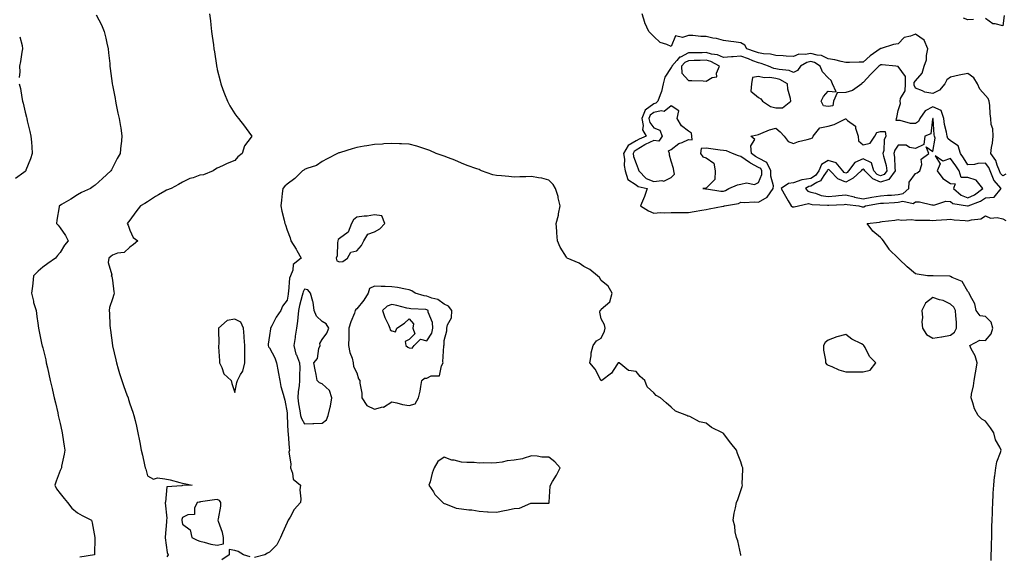
# Model space of a CAD drawing. Units: inches. Extents: x 884003 to 886643, y 7258298 to 7260938.
# Drawn here: x 885685 to 886249, y 7259662 to 7259969 of the extents above; entities that cross this region are included whole.
import ezdxf

# ---------------------------------------------------------------- set-up
doc = ezdxf.new("R2010")
doc.units = ezdxf.units.IN
doc.header["$MEASUREMENT"] = 0
doc.layers.add('Contour_88407258', color=7, linetype='Continuous', true_color=0xfcf595)

msp = doc.modelspace()

# ---------------------------------------------------------------- linework, layer by layer
at = {"layer": 'Contour_88407258'}
for points in [[(885728.63, 7259971.33, 3320), (885731.82, 7259965.69, 3320), (885733.34, 7259961.92, 3320), (885734.2, 7259958.07, 3320), (885734.84, 7259955.12, 3320), (885735.55, 7259951.92, 3320), (885735.76, 7259949.63, 3320), (885736.45, 7259943.52, 3320), (885736.59, 7259941.92, 3320), (885736.74, 7259940.61, 3320), (885737.89, 7259932.08, 3320), (885737.91, 7259931.92, 3320), (885737.93, 7259931.8, 3320), (885738.05, 7259931.09, 3320), (885739.49, 7259923.36, 3320), (885739.77, 7259921.92, 3320), (885740.21, 7259919.75, 3320), (885741.18, 7259915.05, 3320), (885741.83, 7259911.92, 3320), (885742.59, 7259907.38, 3320), (885742.73, 7259906.61, 3320), (885743.46, 7259901.92, 3320), (885742.91, 7259897.07, 3320), (885742.89, 7259896.75, 3320), (885742.39, 7259891.92, 3320), (885740.8, 7259889.17, 3320), (885738.05, 7259883.7, 3320), (885737.43, 7259882.54, 3320), (885737.15, 7259881.92, 3320), (885732.26, 7259877.71, 3320), (885728.05, 7259873.86, 3320), (885726.96, 7259873, 3320), (885725.42, 7259871.92, 3320), (885720.37, 7259869.61, 3320), (885718.05, 7259868.21, 3320), (885714.17, 7259865.8, 3320), (885708.84, 7259862.71, 3320), (885708.05, 7259862.24, 3320), (885707.84, 7259862.13, 3320), (885707.56, 7259861.92, 3320), (885707.45, 7259861.31, 3320), (885706.24, 7259853.73, 3320), (885705.87, 7259851.92, 3320), (885706.91, 7259850.79, 3320), (885708.05, 7259849.43, 3320), (885711.03, 7259844.9, 3320), (885712.72, 7259841.92, 3320), (885710.62, 7259839.34, 3320), (885708.05, 7259835.27, 3320), (885706.52, 7259833.44, 3320), (885705.45, 7259831.92, 3320), (885701.03, 7259828.94, 3320), (885698.05, 7259826.85, 3320), (885695.45, 7259824.52, 3320), (885692.85, 7259821.92, 3320), (885692.32, 7259817.64, 3320), (885692.14, 7259816.01, 3320), (885691.64, 7259811.92, 3320), (885692.72, 7259807.25, 3320), (885692.8, 7259806.67, 3320), (885694.22, 7259801.92, 3320), (885694.68, 7259798.54, 3320), (885695.25, 7259794.72, 3320), (885695.64, 7259791.92, 3320), (885696.04, 7259789.91, 3320), (885697.63, 7259782.33, 3320), (885697.72, 7259781.92, 3320), (885697.78, 7259781.66, 3320), (885698.05, 7259780.55, 3320), (885699.77, 7259773.64, 3320), (885700.13, 7259771.92, 3320), (885700.73, 7259769.24, 3320), (885701.62, 7259765.49, 3320), (885702.4, 7259761.92, 3320), (885703.46, 7259757.33, 3320), (885703.69, 7259756.28, 3320), (885704.68, 7259751.92, 3320), (885705.3, 7259749.18, 3320), (885706.63, 7259743.34, 3320), (885706.96, 7259741.92, 3320), (885707.17, 7259741.04, 3320), (885708.05, 7259737.17, 3320), (885709.03, 7259732.91, 3320), (885709.26, 7259731.92, 3320), (885709.46, 7259730.51, 3320), (885710.39, 7259724.26, 3320), (885710.72, 7259721.92, 3320), (885710.32, 7259719.65, 3320), (885708.9, 7259712.78, 3320), (885708.75, 7259711.92, 3320), (885708.55, 7259711.42, 3320), (885708.05, 7259710.25, 3320), (885705.69, 7259704.28, 3320), (885704.92, 7259701.92, 3320), (885705.94, 7259699.81, 3320), (885708.05, 7259697.21, 3320), (885710.37, 7259694.24, 3320), (885712.22, 7259691.92, 3320), (885714.78, 7259688.66, 3320), (885718.05, 7259686.07, 3320), (885720.74, 7259684.61, 3320), (885726.02, 7259681.92, 3320), (885726.45, 7259680.32, 3320), (885727.95, 7259672.02, 3320), (885727.98, 7259671.92, 3320), (885727.97, 7259671.83, 3320), (885727.76, 7259662.2, 3320), (885727.71, 7259661.92, 3320), (885719.25, 7259660.72, 3320)], [(885793.62, 7259971.92, 3321), (885794.11, 7259967.98, 3321), (885794.39, 7259965.57, 3321), (885794.84, 7259961.92, 3321), (885795.22, 7259959.09, 3321), (885795.82, 7259954.15, 3321), (885796.12, 7259951.92, 3321), (885796.38, 7259950.25, 3321), (885797.61, 7259942.36, 3321), (885797.68, 7259941.92, 3321), (885797.74, 7259941.62, 3321), (885798.05, 7259940.14, 3321), (885799.63, 7259933.5, 3321), (885800.06, 7259931.92, 3321), (885801.28, 7259928.69, 3321), (885802.18, 7259926.04, 3321), (885803.94, 7259921.92, 3321), (885805.32, 7259919.19, 3321), (885808.05, 7259914.64, 3321), (885809.24, 7259913.1, 3321), (885810.3, 7259911.92, 3321), (885813.69, 7259907.56, 3321), (885817.12, 7259902.85, 3321), (885817.8, 7259901.92, 3321), (885817.41, 7259901.28, 3321), (885813.66, 7259896.31, 3321), (885812.39, 7259891.92, 3321), (885809.89, 7259890.08, 3321), (885808.05, 7259888.02, 3321), (885803.73, 7259886.25, 3321), (885801.01, 7259884.88, 3321), (885798.05, 7259883.48, 3321), (885797.04, 7259882.93, 3321), (885795.77, 7259881.92, 3321), (885790.17, 7259879.8, 3321), (885788.05, 7259879.44, 3321), (885784.2, 7259878.07, 3321), (885782.38, 7259877.59, 3321), (885778.05, 7259875.52, 3321), (885775.82, 7259874.16, 3321), (885771.69, 7259871.92, 3321), (885769.05, 7259870.91, 3321), (885768.05, 7259870.42, 3321), (885764.33, 7259868.2, 3321), (885762.72, 7259867.25, 3321), (885758.05, 7259864.33, 3321), (885756.59, 7259863.38, 3321), (885754.09, 7259861.92, 3321), (885751.36, 7259858.61, 3321), (885748.05, 7259853.84, 3321), (885747.21, 7259852.76, 3321), (885746.38, 7259851.92, 3321), (885746.93, 7259850.8, 3321), (885748.05, 7259847.96, 3321), (885749.91, 7259843.78, 3321), (885752.58, 7259841.92, 3321), (885750.08, 7259839.9, 3321), (885748.05, 7259838.24, 3321), (885744.75, 7259835.22, 3321), (885740.94, 7259834.8, 3321), (885738.05, 7259833.74, 3321), (885737.03, 7259832.95, 3321), (885735.97, 7259831.92, 3321), (885735.54, 7259829.41, 3321), (885737.61, 7259822.36, 3321), (885737.35, 7259821.92, 3321), (885737.58, 7259821.45, 3321), (885738.05, 7259819.42, 3321), (885738.87, 7259812.74, 3321), (885738.95, 7259811.92, 3321), (885738.76, 7259811.22, 3321), (885738.05, 7259808.69, 3321), (885736.31, 7259803.66, 3321), (885736.12, 7259801.92, 3321), (885736.33, 7259800.2, 3321), (885736.46, 7259793.51, 3321), (885736.62, 7259791.92, 3321), (885736.85, 7259790.72, 3321), (885738.02, 7259781.95, 3321), (885738.03, 7259781.9, 3321), (885738.05, 7259781.8, 3321), (885739.86, 7259773.74, 3321), (885740.38, 7259771.92, 3321), (885741.37, 7259768.6, 3321), (885742.03, 7259765.9, 3321), (885743.39, 7259761.92, 3321), (885744.54, 7259758.4, 3321), (885746.33, 7259753.64, 3321), (885746.94, 7259751.92, 3321), (885747.21, 7259751.08, 3321), (885748.05, 7259748.44, 3321), (885749.77, 7259743.65, 3321), (885750.29, 7259741.92, 3321), (885750.94, 7259739.04, 3321), (885751.81, 7259735.68, 3321), (885752.61, 7259731.92, 3321), (885753.46, 7259727.32, 3321), (885753.64, 7259726.33, 3321), (885754.45, 7259721.92, 3321), (885755.15, 7259719.02, 3321), (885756.44, 7259713.53, 3321), (885756.83, 7259711.92, 3321), (885757.2, 7259711.07, 3321), (885758.05, 7259707.33, 3321), (885761.56, 7259705.44, 3321), (885763.83, 7259706.14, 3321), (885768.05, 7259705.48, 3321), (885771.04, 7259704.92, 3321), (885776.51, 7259703.46, 3321), (885778.05, 7259703.12, 3321), (885779.06, 7259702.93, 3321), (885783.63, 7259701.92, 3321), (885778.2, 7259701.77, 3321), (885778.05, 7259701.74, 3321), (885777.69, 7259701.56, 3321), (885769.08, 7259700.89, 3321), (885768.38, 7259692.25, 3321), (885768.21, 7259691.92, 3321), (885768.2, 7259691.77, 3321), (885769.08, 7259682.95, 3321), (885769.02, 7259681.92, 3321), (885769.04, 7259680.92, 3321), (885768.19, 7259672.06, 3321), (885768.19, 7259671.92, 3321), (885768.25, 7259671.72, 3321), (885769.42, 7259663.3, 3321), (885769.98, 7259661.92, 3321), (885769.19, 7259660.79, 3321)], [(886249.87, 7259880.09, 3321), (886248.05, 7259879.08, 3321), (886246.69, 7259880.56, 3321), (886246.14, 7259881.92, 3321), (886244.73, 7259885.24, 3321), (886244, 7259887.87, 3321), (886241.1, 7259891.92, 3321), (886241.51, 7259895.38, 3321), (886242.13, 7259897.84, 3321), (886242.49, 7259901.92, 3321), (886242.26, 7259906.14, 3321), (886241.46, 7259908.51, 3321), (886241.14, 7259911.92, 3321), (886240.74, 7259914.61, 3321), (886240.55, 7259919.42, 3321), (886240.24, 7259921.92, 3321), (886239.61, 7259923.48, 3321), (886238.05, 7259925.08, 3321), (886234.87, 7259928.75, 3321), (886233.54, 7259931.92, 3321), (886231.42, 7259935.29, 3321), (886228.05, 7259937.76, 3321), (886223.1, 7259936.87, 3321), (886222.95, 7259936.82, 3321), (886218.05, 7259935.65, 3321), (886215.91, 7259934.06, 3321), (886214.92, 7259931.92, 3321), (886211.73, 7259928.24, 3321), (886208.05, 7259926.33, 3321), (886203.3, 7259927.17, 3321), (886202.09, 7259927.88, 3321), (886198.05, 7259929.35, 3321), (886197.29, 7259931.17, 3321), (886197.33, 7259931.92, 3321), (886197.33, 7259932.64, 3321), (886198.05, 7259933.62, 3321), (886201.92, 7259938.05, 3321), (886202.96, 7259941.92, 3321), (886204.35, 7259945.62, 3321), (886204.27, 7259948.14, 3321), (886205.04, 7259951.92, 3321), (886202.93, 7259956.79, 3321), (886198.05, 7259960.3, 3321), (886195.23, 7259959.11, 3321), (886191.57, 7259958.4, 3321), (886188.05, 7259954.85, 3321), (886185.52, 7259954.46, 3321), (886178.29, 7259952.16, 3321), (886178.05, 7259952.12, 3321), (886177.93, 7259952.05, 3321), (886177.86, 7259951.92, 3321), (886172.14, 7259947.84, 3321), (886168.05, 7259944.22, 3321), (886165.78, 7259944.19, 3321), (886160.24, 7259944.11, 3321), (886158.05, 7259944.08, 3321), (886155.42, 7259944.56, 3321), (886151.79, 7259945.66, 3321), (886148.05, 7259946.16, 3321), (886144.19, 7259948.06, 3321), (886141.69, 7259948.29, 3321), (886138.05, 7259949.31, 3321), (886134.74, 7259948.61, 3321), (886131.21, 7259948.76, 3321), (886128.05, 7259947.46, 3321), (886123.91, 7259947.78, 3321), (886122.15, 7259947.83, 3321), (886118.05, 7259948.12, 3321), (886115.04, 7259948.91, 3321), (886110.92, 7259949.05, 3321), (886108.05, 7259949.58, 3321), (886106.37, 7259950.24, 3321), (886101.4, 7259951.92, 3321), (886100.23, 7259954.1, 3321), (886098.05, 7259955.38, 3321), (886094.05, 7259955.92, 3321), (886092.18, 7259956.05, 3321), (886088.05, 7259956.71, 3321), (886084.03, 7259957.91, 3321), (886081.9, 7259958.07, 3321), (886078.05, 7259958.88, 3321), (886075.12, 7259958.99, 3321), (886070.52, 7259959.46, 3321), (886068.05, 7259959.56, 3321), (886064.62, 7259958.49, 3321), (886060.56, 7259959.41, 3321), (886058.05, 7259953.16, 3321), (886055.67, 7259954.3, 3321), (886051.68, 7259955.55, 3321), (886048.05, 7259958.92, 3321), (886046.66, 7259960.53, 3321), (886045.24, 7259961.92, 3321), (886042.97, 7259966.84, 3321), (886042.95, 7259967.03, 3321), (886041.53, 7259971.92, 3321)], [(886231.26, 7259968.72, 3320), (886228.05, 7259968.43, 3320), (886225.53, 7259969.4, 3320)], [(886248.9, 7259971.07, 3320), (886248.05, 7259965.04, 3320), (886243.75, 7259966.23, 3320), (886242.29, 7259966.16, 3320), (886238.05, 7259969.2, 3320)], [(885684.86, 7259958.73, 3319), (885686.21, 7259953.77, 3319), (885686.49, 7259951.92, 3319), (885686.15, 7259950.02, 3319), (885685.39, 7259944.59, 3319), (885684.85, 7259941.92, 3319), (885684.93, 7259938.8, 3319), (885684.54, 7259935.43, 3319)], [(885684.61, 7259931.92, 3319), (885685.36, 7259929.23, 3319), (885686.03, 7259923.94, 3319), (885686.48, 7259921.92, 3319), (885686.9, 7259920.77, 3319), (885688.05, 7259915.57, 3319), (885688.85, 7259912.72, 3319), (885688.97, 7259911.92, 3319), (885689.24, 7259910.73, 3319), (885690.74, 7259904.61, 3319), (885691.31, 7259901.92, 3319), (885691.56, 7259898.4, 3319), (885691.87, 7259895.74, 3319), (885692.11, 7259891.92, 3319), (885691.07, 7259888.9, 3319), (885688.47, 7259882.35, 3319), (885688.32, 7259881.92, 3319), (885688.17, 7259881.8, 3319), (885688.05, 7259881.71, 3319), (885687.19, 7259881.06, 3319), (885682.45, 7259877.53, 3319)], [(886098.05, 7259661.72, 3322), (886098, 7259661.87, 3322), (886097.98, 7259661.92, 3322), (886097.95, 7259662.02, 3322), (886096.19, 7259670.06, 3322), (886095.43, 7259671.92, 3322), (886094.77, 7259675.2, 3322), (886094.58, 7259678.44, 3322), (886093.6, 7259681.92, 3322), (886094.13, 7259685.84, 3322), (886094.98, 7259688.85, 3322), (886095.49, 7259691.92, 3322), (886096.2, 7259693.77, 3322), (886098.05, 7259698.8, 3322), (886098.76, 7259701.21, 3322), (886098.85, 7259701.92, 3322), (886098.78, 7259702.65, 3322), (886099.11, 7259710.87, 3322), (886099.03, 7259711.92, 3322), (886098.79, 7259712.66, 3322), (886098.05, 7259715.33, 3322), (886096.13, 7259720, 3322), (886095.5, 7259721.92, 3322), (886092.2, 7259726.07, 3322), (886088.05, 7259731.57, 3322), (886087.81, 7259731.69, 3322), (886087.48, 7259731.92, 3322), (886081.14, 7259735.02, 3322), (886078.05, 7259737.44, 3322), (886074.29, 7259738.16, 3322), (886068.79, 7259741.18, 3322), (886068.05, 7259741.44, 3322), (886067.66, 7259741.54, 3322), (886066.97, 7259741.92, 3322), (886060.51, 7259744.38, 3322), (886058.05, 7259746.6, 3322), (886055.25, 7259749.13, 3322), (886052.05, 7259751.92, 3322), (886049.48, 7259753.35, 3322), (886048.05, 7259754.89, 3322), (886044.36, 7259758.23, 3322), (886043, 7259761.92, 3322), (886040.31, 7259764.18, 3322), (886038.05, 7259767, 3322), (886033.67, 7259767.54, 3322), (886028.34, 7259771.92, 3322), (886028.13, 7259772, 3322), (886028.05, 7259772.06, 3322), (886027.89, 7259772.09, 3322), (886027.76, 7259771.92, 3322), (886026.98, 7259770.85, 3322), (886023.94, 7259766.03, 3322), (886018.43, 7259761.92, 3322), (886018.17, 7259761.8, 3322), (886018.05, 7259761.74, 3322), (886018, 7259761.87, 3322), (886017.96, 7259761.92, 3322), (886017.81, 7259762.15, 3322), (886014.49, 7259768.36, 3322), (886011.45, 7259771.92, 3322), (886012.16, 7259776.03, 3322), (886012.16, 7259777.81, 3322), (886013.36, 7259781.92, 3322), (886015.31, 7259784.66, 3322), (886018.05, 7259786.17, 3322), (886019.87, 7259790.1, 3322), (886020.19, 7259791.92, 3322), (886019.91, 7259793.78, 3322), (886018.05, 7259797.27, 3322), (886017.13, 7259800.99, 3322), (886017.46, 7259801.92, 3322), (886017.75, 7259802.21, 3322), (886018.05, 7259802.78, 3322), (886023, 7259806.97, 3322), (886024.26, 7259811.92, 3322), (886022.05, 7259815.91, 3322), (886018.05, 7259819.25, 3322), (886017, 7259820.88, 3322), (886015.87, 7259821.92, 3322), (886011.54, 7259825.42, 3322), (886008.05, 7259827.17, 3322), (886005.27, 7259829.14, 3322), (885998.58, 7259831.92, 3322), (885998.3, 7259832.17, 3322), (885998.05, 7259832.48, 3322), (885994.42, 7259838.29, 3322), (885993.03, 7259841.92, 3322), (885992.66, 7259846.53, 3322), (885992.62, 7259847.35, 3322), (885992.26, 7259851.92, 3322), (885993.43, 7259856.55, 3322), (885993.52, 7259857.39, 3322), (885994.43, 7259861.92, 3322), (885993.41, 7259866.57, 3322), (885993.35, 7259867.21, 3322), (885991.88, 7259871.92, 3322), (885990.39, 7259874.25, 3322), (885988.05, 7259876.62, 3322), (885983.98, 7259877.85, 3322), (885982.04, 7259877.93, 3322), (885978.05, 7259878.75, 3322), (885974.77, 7259878.64, 3322), (885971.39, 7259878.58, 3322), (885968.05, 7259878.47, 3322), (885964.99, 7259878.85, 3322), (885960.86, 7259879.11, 3322), (885958.05, 7259879.42, 3322), (885955.9, 7259879.77, 3322), (885949.41, 7259881.92, 3322), (885948.58, 7259882.46, 3322), (885948.05, 7259882.71, 3322), (885946.8, 7259883.16, 3322), (885941.18, 7259885.05, 3322), (885938.05, 7259886.34, 3322), (885934.22, 7259888.09, 3322), (885930.56, 7259889.41, 3322), (885928.05, 7259890.42, 3322), (885926.95, 7259890.82, 3322), (885923.42, 7259891.92, 3322), (885919.82, 7259893.7, 3322), (885918.05, 7259894.23, 3322), (885914.64, 7259895.33, 3322), (885912.33, 7259896.2, 3322), (885908.05, 7259897.34, 3322), (885903.62, 7259897.5, 3322), (885902.44, 7259897.53, 3322), (885898.05, 7259897.68, 3322), (885893.54, 7259897.41, 3322), (885892.67, 7259897.3, 3322), (885888.05, 7259897.08, 3322), (885883.71, 7259896.27, 3322), (885882.26, 7259896.14, 3322), (885878.05, 7259895.46, 3322), (885875.33, 7259894.63, 3322), (885868.72, 7259892.58, 3322), (885868.05, 7259892.38, 3322), (885867.73, 7259892.24, 3322), (885866.85, 7259891.92, 3322), (885861.03, 7259888.94, 3322), (885858.05, 7259887.36, 3322), (885854.92, 7259885.05, 3322), (885849.43, 7259883.3, 3322), (885848.05, 7259882.68, 3322), (885847.58, 7259882.39, 3322), (885846.81, 7259881.92, 3322), (885842.43, 7259877.55, 3322), (885838.05, 7259874.44, 3322), (885836.78, 7259873.19, 3322), (885835.55, 7259871.92, 3322), (885835.23, 7259869.1, 3322), (885834.85, 7259865.11, 3322), (885834.47, 7259861.92, 3322), (885835.12, 7259858.99, 3322), (885836.28, 7259853.69, 3322), (885836.66, 7259851.92, 3322), (885837.11, 7259850.98, 3322), (885838.05, 7259847.96, 3322), (885839.74, 7259843.61, 3322), (885840.18, 7259841.92, 3322), (885843.21, 7259837.08, 3322), (885843.63, 7259836.34, 3322), (885846.19, 7259831.92, 3322), (885841.58, 7259828.39, 3322), (885841.3, 7259825.17, 3322), (885840, 7259821.92, 3322), (885839.39, 7259820.58, 3322), (885838.92, 7259812.79, 3322), (885838.69, 7259811.92, 3322), (885838.57, 7259811.39, 3322), (885838.05, 7259807.84, 3322), (885835.49, 7259804.48, 3322), (885834.43, 7259801.92, 3322), (885831.77, 7259798.2, 3322), (885829.28, 7259793.15, 3322), (885828.6, 7259791.92, 3322), (885828.57, 7259791.4, 3322), (885828.05, 7259787.59, 3322), (885827.23, 7259782.74, 3322), (885827.16, 7259781.92, 3322), (885827.4, 7259781.27, 3322), (885828.05, 7259780.65, 3322), (885831.09, 7259774.96, 3322), (885832.01, 7259771.92, 3322), (885832.86, 7259767.11, 3322), (885832.91, 7259766.78, 3322), (885833.81, 7259761.92, 3322), (885834.5, 7259758.37, 3322), (885835.87, 7259754.1, 3322), (885836.39, 7259751.92, 3322), (885836.74, 7259750.6, 3322), (885838.05, 7259743.4, 3322), (885838.12, 7259742, 3322), (885838.13, 7259741.92, 3322), (885838.16, 7259741.81, 3322), (885838.49, 7259732.36, 3322), (885838.68, 7259731.92, 3322), (885838.73, 7259731.25, 3322), (885839.29, 7259723.16, 3322), (885839.37, 7259721.92, 3322), (885839.11, 7259720.87, 3322), (885840.19, 7259714.06, 3322), (885839.93, 7259711.92, 3322), (885841.19, 7259708.79, 3322), (885841.56, 7259705.44, 3322), (885845.64, 7259701.92, 3322), (885845.4, 7259699.27, 3322), (885845.95, 7259694.02, 3322), (885845.67, 7259691.92, 3322), (885842.09, 7259687.89, 3322), (885839.8, 7259683.67, 3322), (885838.73, 7259681.92, 3322), (885838.5, 7259681.47, 3322), (885838.05, 7259680.58, 3322), (885835.33, 7259674.63, 3322), (885834.27, 7259671.92, 3322), (885832.21, 7259667.75, 3322), (885828.05, 7259663.62, 3322), (885826.92, 7259663.05, 3322), (885825.31, 7259661.92, 3322), (885819.43, 7259660.54, 3322)], [(886241.29, 7259658.68, 3321), (886241.35, 7259661.92, 3321), (886241.48, 7259665.35, 3321), (886241.56, 7259668.41, 3321), (886241.69, 7259671.92, 3321), (886241.8, 7259675.67, 3321), (886241.82, 7259678.15, 3321), (886241.94, 7259681.92, 3321), (886242.13, 7259686, 3321), (886242.14, 7259687.83, 3321), (886242.36, 7259691.92, 3321), (886242.57, 7259696.44, 3321), (886242.56, 7259697.41, 3321), (886242.81, 7259701.92, 3321), (886243.3, 7259706.68, 3321), (886243.46, 7259707.33, 3321), (886244.09, 7259711.92, 3321), (886244.67, 7259715.3, 3321), (886246.69, 7259720.55, 3321), (886247.03, 7259721.92, 3321), (886246.27, 7259723.7, 3321), (886243.95, 7259727.82, 3321), (886242.89, 7259731.92, 3321), (886240.97, 7259734.84, 3321), (886238.05, 7259738.51, 3321), (886235.95, 7259739.82, 3321), (886233.89, 7259741.92, 3321), (886231.78, 7259745.65, 3321), (886230.94, 7259749.03, 3321), (886229.86, 7259751.92, 3321), (886230.18, 7259754.05, 3321), (886231.17, 7259758.8, 3321), (886231.57, 7259761.92, 3321), (886232.32, 7259766.2, 3321), (886232.67, 7259767.3, 3321), (886233.27, 7259771.92, 3321), (886232.23, 7259776.1, 3321), (886229.99, 7259779.99, 3321), (886229.16, 7259781.92, 3321), (886234.96, 7259785.02, 3321), (886238.05, 7259784.75, 3321), (886241.34, 7259788.63, 3321), (886242.26, 7259791.92, 3321), (886241.36, 7259795.23, 3321), (886238.05, 7259798.64, 3321), (886235.03, 7259798.9, 3321), (886232.87, 7259801.92, 3321), (886232.01, 7259805.88, 3321), (886229.31, 7259810.66, 3321), (886228.82, 7259811.92, 3321), (886228.5, 7259812.37, 3321), (886228.05, 7259812.9, 3321), (886224.72, 7259818.59, 3321), (886219, 7259820.96, 3321), (886218.05, 7259821.54, 3321), (886217.76, 7259821.63, 3321), (886208.12, 7259821.85, 3321), (886208.05, 7259821.86, 3321), (886207.97, 7259821.84, 3321), (886204.94, 7259821.92, 3321), (886198.99, 7259822.86, 3321), (886198.05, 7259823, 3321), (886193.2, 7259827.08, 3321), (886188.61, 7259831.36, 3321), (886188.05, 7259831.88, 3321), (886188.01, 7259831.92, 3321), (886183.01, 7259836.88, 3321), (886182.87, 7259837.1, 3321), (886179.61, 7259841.92, 3321), (886178.9, 7259842.77, 3321), (886178.05, 7259843.78, 3321), (886173.54, 7259847.41, 3321), (886170.39, 7259851.92, 3321), (886177.43, 7259852.55, 3321), (886178.05, 7259852.76, 3321), (886179.03, 7259852.9, 3321), (886186.18, 7259853.8, 3321), (886188.05, 7259854.08, 3321), (886189.85, 7259853.73, 3321), (886195.88, 7259854.1, 3321), (886198.05, 7259853.81, 3321), (886199.83, 7259853.71, 3321), (886206.27, 7259853.71, 3321), (886208.05, 7259853.6, 3321), (886209.96, 7259853.82, 3321), (886215.9, 7259854.07, 3321), (886218.05, 7259854.37, 3321), (886220.13, 7259854, 3321), (886226.47, 7259853.5, 3321), (886228.05, 7259853.27, 3321), (886230.08, 7259853.95, 3321), (886235.51, 7259854.47, 3321), (886238.05, 7259856.3, 3321), (886240.95, 7259854.81, 3321), (886244.77, 7259855.2, 3321), (886248.05, 7259854.49, 3321), (886249.77, 7259853.64, 3321)], [(885816.91, 7259660.78, 3322), (885813, 7259661.92, 3322), (885810.11, 7259663.98, 3322), (885808.05, 7259664.47, 3322), (885804.95, 7259665.03, 3322), (885804.85, 7259661.92, 3322), (885800.76, 7259659.21, 3322)]]:
    msp.add_polyline3d(points, dxfattribs=at)
for points in [[(886228.05, 7259861.87, 3322), (886228.09, 7259861.88, 3322), (886228.14, 7259861.92, 3322), (886235.32, 7259864.64, 3322), (886238.05, 7259866.54, 3322), (886243.01, 7259866.96, 3322), (886247.03, 7259871.92, 3322), (886242.88, 7259876.75, 3322), (886242.8, 7259877.17, 3322), (886240.85, 7259881.92, 3322), (886240.02, 7259883.88, 3322), (886238.05, 7259886.38, 3322), (886233.81, 7259886.16, 3322), (886231.8, 7259885.67, 3322), (886228.05, 7259885.39, 3322), (886225.56, 7259889.43, 3322), (886223.79, 7259891.92, 3322), (886222.41, 7259896.29, 3322), (886218.05, 7259899.29, 3322), (886216.62, 7259900.48, 3322), (886216.18, 7259901.92, 3322), (886215.79, 7259904.18, 3322), (886214.71, 7259908.57, 3322), (886214.23, 7259911.92, 3322), (886212.66, 7259916.53, 3322), (886208.05, 7259918.65, 3322), (886203.51, 7259916.46, 3322), (886200.6, 7259911.92, 3322), (886199.77, 7259910.2, 3322), (886198.05, 7259909.06, 3322), (886195.19, 7259909.06, 3322), (886189.17, 7259910.81, 3322), (886188.05, 7259910.81, 3322), (886186.9, 7259910.78, 3322), (886187.14, 7259911.92, 3322), (886187.41, 7259912.56, 3322), (886188.05, 7259916.64, 3322), (886189.38, 7259920.59, 3322), (886189.3, 7259921.92, 3322), (886189.51, 7259923.38, 3322), (886192.07, 7259927.9, 3322), (886192.27, 7259931.92, 3322), (886192.26, 7259936.13, 3322), (886188.05, 7259941.76, 3322), (886187.92, 7259941.78, 3322), (886186.72, 7259941.92, 3322), (886178.91, 7259942.78, 3322), (886178.05, 7259942.72, 3322), (886177.59, 7259942.38, 3322), (886177.08, 7259941.92, 3322), (886172.49, 7259937.48, 3322), (886168.05, 7259932.7, 3322), (886167.53, 7259932.45, 3322), (886167.25, 7259931.92, 3322), (886161.92, 7259928.05, 3322), (886158.05, 7259926.86, 3322), (886153.2, 7259926.77, 3322), (886151.02, 7259921.92, 3322), (886150.66, 7259919.3, 3322), (886148.05, 7259918.82, 3322), (886145.41, 7259919.28, 3322), (886144.08, 7259921.92, 3322), (886145.41, 7259924.56, 3322), (886148.05, 7259927.59, 3322), (886152.62, 7259927.35, 3322), (886150.44, 7259931.92, 3322), (886149.8, 7259933.67, 3322), (886148.05, 7259935.3, 3322), (886144.85, 7259938.72, 3322), (886143.49, 7259941.92, 3322), (886140.15, 7259944.02, 3322), (886138.05, 7259944.62, 3322), (886135.82, 7259944.15, 3322), (886132.13, 7259941.92, 3322), (886130.49, 7259939.48, 3322), (886128.05, 7259938.43, 3322), (886125.58, 7259939.45, 3322), (886119.97, 7259940.01, 3322), (886118.05, 7259940.5, 3322), (886116.81, 7259940.68, 3322), (886113.77, 7259941.92, 3322), (886109.68, 7259943.55, 3322), (886108.05, 7259943.85, 3322), (886104.87, 7259945.09, 3322), (886102.3, 7259946.17, 3322), (886098.05, 7259947.7, 3322), (886093.5, 7259947.37, 3322), (886092.58, 7259947.39, 3322), (886088.05, 7259946.99, 3322), (886084.56, 7259948.42, 3322), (886081.08, 7259948.89, 3322), (886078.05, 7259949.72, 3322), (886075.81, 7259949.67, 3322), (886070.33, 7259949.63, 3322), (886068.05, 7259949.59, 3322), (886063.36, 7259947.22, 3322), (886062.89, 7259947.09, 3322), (886061.31, 7259945.18, 3322), (886058.41, 7259941.92, 3322), (886058.41, 7259941.56, 3322), (886058.05, 7259941.17, 3322), (886054.39, 7259935.58, 3322), (886053.57, 7259931.92, 3322), (886052.57, 7259927.4, 3322), (886051.72, 7259925.59, 3322), (886050.49, 7259921.92, 3322), (886049.22, 7259920.75, 3322), (886048.05, 7259920.49, 3322), (886043.24, 7259916.72, 3322), (886041.27, 7259911.92, 3322), (886042.08, 7259907.89, 3322), (886041.7, 7259905.57, 3322), (886043.68, 7259901.92, 3322), (886039.73, 7259900.24, 3322), (886038.05, 7259899.15, 3322), (886033.41, 7259896.56, 3322), (886030.85, 7259891.92, 3322), (886031.3, 7259888.67, 3322), (886031.11, 7259884.98, 3322), (886031.78, 7259881.92, 3322), (886033.27, 7259877.13, 3322), (886038.05, 7259874.05, 3322), (886039.1, 7259872.96, 3322), (886044.23, 7259871.92, 3322), (886042.7, 7259867.27, 3322), (886042.16, 7259866.03, 3322), (886040.57, 7259861.92, 3322), (886045.17, 7259859.04, 3322), (886048.05, 7259857.77, 3322), (886051.9, 7259858.07, 3322), (886054.02, 7259857.89, 3322), (886058.05, 7259858.12, 3322), (886061.87, 7259858.09, 3322), (886064.36, 7259858.23, 3322), (886068.05, 7259858.2, 3322), (886071.23, 7259858.74, 3322), (886075.54, 7259859.41, 3322), (886078.05, 7259859.82, 3322), (886079.82, 7259860.15, 3322), (886087.89, 7259861.76, 3322), (886088.05, 7259861.79, 3322), (886088.15, 7259861.82, 3322), (886088.53, 7259861.92, 3322), (886096.68, 7259863.3, 3322), (886098.05, 7259863.98, 3322), (886099.93, 7259863.8, 3322), (886105.75, 7259864.21, 3322), (886108.05, 7259864.06, 3322), (886113.03, 7259866.9, 3322), (886113.06, 7259866.91, 3322), (886113.07, 7259866.94, 3322), (886116.44, 7259871.92, 3322), (886116.6, 7259873.38, 3322), (886115.08, 7259878.94, 3322), (886115.23, 7259881.92, 3322), (886112.95, 7259886.82, 3322), (886108.05, 7259889.28, 3322), (886106.34, 7259890.21, 3322), (886104.06, 7259891.92, 3322), (886103.64, 7259896.33, 3322), (886106.02, 7259899.89, 3322), (886103.77, 7259901.92, 3322), (886107.34, 7259902.63, 3322), (886108.05, 7259902.89, 3322), (886109.51, 7259903.38, 3322), (886114.4, 7259905.57, 3322), (886118.05, 7259906.44, 3322), (886120.52, 7259904.39, 3322), (886122.75, 7259901.92, 3322), (886125.01, 7259898.88, 3322), (886128.05, 7259897.65, 3322), (886131.09, 7259898.87, 3322), (886136.06, 7259899.93, 3322), (886138.05, 7259900.53, 3322), (886139.01, 7259900.95, 3322), (886139.39, 7259901.92, 3322), (886143.3, 7259906.67, 3322), (886148.05, 7259907.57, 3322), (886151.35, 7259908.62, 3322), (886157.84, 7259911.71, 3322), (886158.05, 7259911.79, 3322), (886159.04, 7259910.93, 3322), (886163.64, 7259907.51, 3322), (886163.6, 7259906.37, 3322), (886165.15, 7259901.92, 3322), (886165.41, 7259899.28, 3322), (886168.05, 7259896.88, 3322), (886172.14, 7259897.83, 3322), (886174.68, 7259901.92, 3322), (886175.97, 7259904, 3322), (886178.05, 7259904.53, 3322), (886180.61, 7259904.48, 3322), (886181.12, 7259901.92, 3322), (886180.11, 7259899.86, 3322), (886179.82, 7259893.69, 3322), (886179.35, 7259891.92, 3322), (886179.65, 7259890.32, 3322), (886181.22, 7259885.08, 3322), (886181.68, 7259881.92, 3322), (886180.1, 7259879.87, 3322), (886178.05, 7259879.13, 3322), (886176.1, 7259879.97, 3322), (886174.12, 7259881.92, 3322), (886172.74, 7259886.61, 3322), (886168.05, 7259888.86, 3322), (886163.24, 7259886.73, 3322), (886159.74, 7259881.92, 3322), (886158.86, 7259881.12, 3322), (886158.05, 7259880.67, 3322), (886157.18, 7259881.05, 3322), (886156.33, 7259881.92, 3322), (886152.63, 7259886.5, 3322), (886148.05, 7259888.02, 3322), (886144.24, 7259885.73, 3322), (886142.57, 7259881.92, 3322), (886140.67, 7259879.3, 3322), (886138.05, 7259877.7, 3322), (886133.08, 7259876.89, 3322), (886132.93, 7259876.79, 3322), (886128.05, 7259875.12, 3322), (886125.25, 7259874.71, 3322), (886121.12, 7259871.92, 3322), (886123.61, 7259867.49, 3322), (886125.18, 7259864.79, 3322), (886126.84, 7259861.92, 3322), (886127.57, 7259861.44, 3322), (886128.05, 7259861.32, 3322), (886128.6, 7259861.36, 3322), (886131.02, 7259861.92, 3322), (886136.74, 7259863.23, 3322), (886138.05, 7259862.89, 3322), (886138.82, 7259862.69, 3322), (886147.64, 7259862.33, 3322), (886148.05, 7259862.25, 3322), (886148.42, 7259862.29, 3322), (886157.2, 7259862.77, 3322), (886158.05, 7259862.86, 3322), (886158.8, 7259862.67, 3322), (886165.54, 7259861.92, 3322), (886167.54, 7259861.41, 3322), (886168.05, 7259861.36, 3322), (886168.5, 7259861.47, 3322), (886169.46, 7259861.92, 3322), (886176.75, 7259863.22, 3322), (886178.05, 7259863.44, 3322), (886179.67, 7259863.54, 3322), (886186.09, 7259863.88, 3322), (886188.05, 7259864, 3322), (886190.69, 7259864.57, 3322), (886196.7, 7259863.28, 3322), (886198.05, 7259864.27, 3322), (886200.34, 7259864.21, 3322), (886207.48, 7259862.5, 3322), (886208.05, 7259862.48, 3322), (886208.55, 7259862.42, 3322), (886215.33, 7259864.63, 3322), (886218.05, 7259864.51, 3322), (886219.43, 7259863.31, 3322), (886227.82, 7259861.92, 3322), (886228, 7259861.87, 3322)], [(886078.05, 7259933.44, 3323), (886081.63, 7259935.5, 3323), (886084.15, 7259935.82, 3323), (886084.06, 7259937.93, 3323), (886085.84, 7259941.92, 3323), (886080.74, 7259944.61, 3323), (886078.05, 7259945.35, 3323), (886074.69, 7259945.28, 3323), (886071.29, 7259945.16, 3323), (886068.05, 7259945.09, 3323), (886065.94, 7259944.03, 3323), (886064.06, 7259941.92, 3323), (886064.1, 7259937.96, 3323), (886068.05, 7259933.83, 3323), (886069.86, 7259933.73, 3323), (886076.43, 7259933.54, 3323)], [(886118.05, 7259918.1, 3323), (886121.89, 7259918.07, 3323), (886126.62, 7259921.92, 3323), (886126.52, 7259923.45, 3323), (886124.87, 7259928.75, 3323), (886124.75, 7259931.92, 3323), (886120.4, 7259934.26, 3323), (886118.05, 7259934.88, 3323), (886114.58, 7259935.39, 3323), (886111.36, 7259935.23, 3323), (886108.05, 7259935.99, 3323), (886104.58, 7259935.39, 3323), (886104.06, 7259931.92, 3323), (886103.72, 7259927.59, 3323), (886108.05, 7259923.98, 3323), (886109.42, 7259923.29, 3323), (886110.37, 7259921.92, 3323), (886114.92, 7259918.79, 3323)], [(886058.05, 7259878.28, 3323), (886059.95, 7259880.03, 3323), (886059.63, 7259881.92, 3323), (886059.49, 7259883.37, 3323), (886058.05, 7259887.52, 3323), (886057.14, 7259891.01, 3323), (886057.15, 7259891.92, 3323), (886056.54, 7259893.42, 3323), (886058.05, 7259894.2, 3323), (886062.37, 7259897.6, 3323), (886064.35, 7259898.22, 3323), (886068.05, 7259899.92, 3323), (886070.18, 7259899.79, 3323), (886069.97, 7259901.92, 3323), (886069.72, 7259903.59, 3323), (886068.05, 7259904.78, 3323), (886063.91, 7259907.78, 3323), (886061.55, 7259911.92, 3323), (886062.42, 7259916.3, 3323), (886058.05, 7259919.21, 3323), (886054.06, 7259915.91, 3323), (886052.43, 7259916.3, 3323), (886048.05, 7259915.36, 3323), (886046.12, 7259913.84, 3323), (886045.33, 7259911.92, 3323), (886045.79, 7259909.65, 3323), (886048.05, 7259906.65, 3323), (886051.52, 7259905.39, 3323), (886052.97, 7259901.92, 3323), (886050.98, 7259898.99, 3323), (886048.05, 7259899.48, 3323), (886043.22, 7259897.09, 3323), (886042.98, 7259896.99, 3323), (886038.05, 7259893.77, 3323), (886036.86, 7259893.11, 3323), (886036.21, 7259891.92, 3323), (886036.43, 7259890.3, 3323), (886038.05, 7259886.19, 3323), (886039.23, 7259883.1, 3323), (886039.62, 7259881.92, 3323), (886043.79, 7259877.66, 3323), (886048.05, 7259875.82, 3323), (886052.63, 7259876.5, 3323), (886053.88, 7259876.09, 3323)], [(886188.05, 7259868.38, 3323), (886190.96, 7259869.01, 3323), (886194.27, 7259871.92, 3323), (886194.4, 7259875.57, 3323), (886198.05, 7259880.57, 3323), (886199.04, 7259880.92, 3323), (886200.58, 7259881.92, 3323), (886201.7, 7259885.57, 3323), (886201.3, 7259888.67, 3323), (886205.69, 7259891.92, 3323), (886204.21, 7259895.76, 3323), (886208.05, 7259893.14, 3323), (886209.27, 7259900.7, 3323), (886208.89, 7259901.92, 3323), (886208.77, 7259902.64, 3323), (886208.18, 7259911.79, 3323), (886208.16, 7259911.92, 3323), (886208.13, 7259912, 3323), (886208.05, 7259912.04, 3323), (886207.97, 7259912, 3323), (886207.92, 7259911.92, 3323), (886207.8, 7259911.67, 3323), (886206.77, 7259903.2, 3323), (886203.41, 7259901.92, 3323), (886202.87, 7259897.1, 3323), (886198.05, 7259894.73, 3323), (886194.66, 7259895.31, 3323), (886192.74, 7259896.62, 3323), (886188.05, 7259896.8, 3323), (886186.15, 7259893.82, 3323), (886185.64, 7259891.92, 3323), (886186.02, 7259889.9, 3323), (886186.2, 7259883.77, 3323), (886186.47, 7259881.92, 3323), (886182.82, 7259877.14, 3323), (886178.05, 7259875.45, 3323), (886173.52, 7259877.39, 3323), (886168.92, 7259881.92, 3323), (886168.72, 7259882.59, 3323), (886168.05, 7259882.92, 3323), (886167.36, 7259882.61, 3323), (886166.86, 7259881.92, 3323), (886162.23, 7259877.73, 3323), (886158.05, 7259875.45, 3323), (886153.53, 7259877.4, 3323), (886149.11, 7259881.92, 3323), (886148.63, 7259882.51, 3323), (886148.05, 7259882.7, 3323), (886147.56, 7259882.41, 3323), (886147.35, 7259881.92, 3323), (886145.5, 7259879.37, 3323), (886143.7, 7259876.28, 3323), (886141.44, 7259875.31, 3323), (886138.05, 7259873.24, 3323), (886136.92, 7259873.05, 3323), (886134.95, 7259871.92, 3323), (886136.42, 7259870.29, 3323), (886138.05, 7259869.86, 3323), (886140.8, 7259869.18, 3323), (886144.07, 7259867.95, 3323), (886148.05, 7259867.23, 3323), (886152.34, 7259867.63, 3323), (886153.99, 7259867.86, 3323), (886158.05, 7259868.28, 3323), (886162.91, 7259867.06, 3323), (886163.12, 7259866.99, 3323), (886168.05, 7259866, 3323), (886173.02, 7259866.89, 3323), (886173.07, 7259866.9, 3323), (886178.05, 7259867.78, 3323), (886181.96, 7259868, 3323), (886184.29, 7259868.16, 3323)], [(886088.05, 7259870.39, 3323), (886089.21, 7259870.76, 3323), (886091.12, 7259871.92, 3323), (886096, 7259873.97, 3323), (886098.05, 7259874.46, 3323), (886101.17, 7259875.05, 3323), (886105.77, 7259874.21, 3323), (886108.05, 7259875.34, 3323), (886109.97, 7259880, 3323), (886110.08, 7259881.92, 3323), (886109.43, 7259883.31, 3323), (886108.05, 7259884, 3323), (886103.53, 7259886.44, 3323), (886102.88, 7259886.75, 3323), (886098.05, 7259890.18, 3323), (886096.65, 7259890.52, 3323), (886093.27, 7259891.92, 3323), (886089.7, 7259893.56, 3323), (886088.05, 7259893.64, 3323), (886086.1, 7259893.87, 3323), (886080.74, 7259894.62, 3323), (886078.05, 7259894.92, 3323), (886075.19, 7259894.78, 3323), (886074.94, 7259891.92, 3323), (886076.18, 7259890.05, 3323), (886078.05, 7259889.44, 3323), (886082.57, 7259886.44, 3323), (886083.29, 7259881.92, 3323), (886083, 7259876.98, 3323), (886078.05, 7259872.08, 3323), (886077.88, 7259872.09, 3323), (886076.22, 7259871.92, 3323), (886077.79, 7259871.66, 3323), (886078.05, 7259871.65, 3323), (886078.33, 7259871.65, 3323), (886086.54, 7259870.41, 3323)], [(886228.05, 7259866.45, 3323), (886231.75, 7259868.22, 3323), (886236.68, 7259871.92, 3323), (886232.87, 7259876.74, 3323), (886228.05, 7259878.19, 3323), (886224.26, 7259878.13, 3323), (886222.97, 7259881.92, 3323), (886221.06, 7259884.93, 3323), (886218.05, 7259889.06, 3323), (886213.73, 7259887.6, 3323), (886209.39, 7259890.58, 3323), (886212.23, 7259886.1, 3323), (886210.5, 7259881.92, 3323), (886213.66, 7259877.54, 3323), (886218.05, 7259874.67, 3323), (886220.73, 7259874.6, 3323), (886219.85, 7259871.92, 3323), (886224.12, 7259867.99, 3323)], [(885868.05, 7259829.9, 3323), (885869.89, 7259830.08, 3323), (885872.6, 7259831.92, 3323), (885874.59, 7259835.38, 3323), (885878.05, 7259836.19, 3323), (885880.76, 7259839.21, 3323), (885881.98, 7259841.92, 3323), (885884.32, 7259845.65, 3323), (885888.05, 7259847.15, 3323), (885891.17, 7259848.8, 3323), (885894.06, 7259851.92, 3323), (885892.35, 7259856.22, 3323), (885888.05, 7259856.82, 3323), (885883.9, 7259856.07, 3323), (885882.11, 7259855.98, 3323), (885878.05, 7259855.4, 3323), (885876.04, 7259853.93, 3323), (885874.92, 7259851.92, 3323), (885873.09, 7259846.96, 3323), (885873.1, 7259846.87, 3323), (885872.94, 7259846.81, 3323), (885868.05, 7259843.33, 3323), (885867.39, 7259842.58, 3323), (885867.19, 7259841.92, 3323), (885866.94, 7259840.82, 3323), (885866.64, 7259833.34, 3323), (885866.13, 7259831.92, 3323), (885866.6, 7259830.47, 3323)], [(885908.05, 7259747.47, 3323), (885911.37, 7259748.6, 3323), (885913.25, 7259751.92, 3323), (885914.27, 7259755.7, 3323), (885914.59, 7259758.46, 3323), (885915.32, 7259761.92, 3323), (885916.76, 7259763.21, 3323), (885918.05, 7259763.31, 3323), (885920.64, 7259764.51, 3323), (885925.43, 7259764.54, 3323), (885926.45, 7259770.32, 3323), (885927.39, 7259771.92, 3323), (885927.36, 7259772.6, 3323), (885927.91, 7259781.77, 3323), (885927.9, 7259781.92, 3323), (885927.95, 7259782.02, 3323), (885928.05, 7259784.81, 3323), (885929.59, 7259790.38, 3323), (885929.6, 7259791.92, 3323), (885929.87, 7259793.75, 3323), (885932.19, 7259797.79, 3323), (885932.39, 7259801.92, 3323), (885930.54, 7259804.41, 3323), (885928.05, 7259805.65, 3323), (885924.48, 7259808.35, 3323), (885920.9, 7259809.07, 3323), (885918.05, 7259810.19, 3323), (885916.55, 7259810.42, 3323), (885911.33, 7259811.92, 3323), (885909.47, 7259813.35, 3323), (885908.05, 7259813.79, 3323), (885905.84, 7259814.13, 3323), (885901.35, 7259815.21, 3323), (885898.05, 7259815.64, 3323), (885894.2, 7259815.77, 3323), (885891.85, 7259815.72, 3323), (885888.05, 7259815.87, 3323), (885885.34, 7259814.63, 3323), (885884.52, 7259811.92, 3323), (885881.98, 7259807.99, 3323), (885878.05, 7259802.93, 3323), (885877.37, 7259802.59, 3323), (885877.09, 7259801.92, 3323), (885876.57, 7259800.44, 3323), (885874.48, 7259795.48, 3323), (885873.46, 7259791.92, 3323), (885873.42, 7259787.29, 3323), (885873.35, 7259786.63, 3323), (885873.32, 7259781.92, 3323), (885874.04, 7259777.92, 3323), (885875.26, 7259774.71, 3323), (885875.96, 7259771.92, 3323), (885876.1, 7259769.97, 3323), (885878.05, 7259766.3, 3323), (885878.97, 7259762.84, 3323), (885879.68, 7259761.92, 3323), (885879.63, 7259760.34, 3323), (885880.84, 7259754.7, 3323), (885880.78, 7259751.92, 3323), (885883.68, 7259747.55, 3323), (885888.05, 7259745.52, 3323), (885892.83, 7259746.71, 3323), (885893.3, 7259746.67, 3323), (885898.05, 7259749.6, 3323), (885900.96, 7259749.01, 3323), (885904.24, 7259748.11, 3323)], [(885858.05, 7259737.35, 3323), (885860.65, 7259739.31, 3323), (885861.64, 7259741.92, 3323), (885862.69, 7259746.56, 3323), (885862.87, 7259747.1, 3323), (885863.67, 7259751.92, 3323), (885862.38, 7259756.25, 3323), (885858.05, 7259760.03, 3323), (885856.69, 7259760.56, 3323), (885855.32, 7259761.92, 3323), (885854.68, 7259765.29, 3323), (885854.04, 7259767.92, 3323), (885853.38, 7259771.92, 3323), (885855.44, 7259774.53, 3323), (885856.27, 7259780.14, 3323), (885856.93, 7259781.92, 3323), (885856.88, 7259783.09, 3323), (885858.05, 7259785.44, 3323), (885860.89, 7259789.08, 3323), (885861.91, 7259791.92, 3323), (885860.43, 7259794.29, 3323), (885858.05, 7259795.67, 3323), (885854.85, 7259798.73, 3323), (885853.59, 7259801.92, 3323), (885852.96, 7259806.83, 3323), (885852.73, 7259807.24, 3323), (885851.39, 7259811.92, 3323), (885849.95, 7259813.82, 3323), (885848.05, 7259814.12, 3323), (885847.22, 7259812.75, 3323), (885847.01, 7259811.92, 3323), (885846.72, 7259810.58, 3323), (885845.19, 7259804.78, 3323), (885844.63, 7259801.92, 3323), (885844.15, 7259798.02, 3323), (885844.05, 7259795.92, 3323), (885843.47, 7259791.92, 3323), (885842.6, 7259787.37, 3323), (885842.6, 7259786.47, 3323), (885841.97, 7259781.92, 3323), (885843.15, 7259777.03, 3323), (885843.4, 7259776.57, 3323), (885845.24, 7259771.92, 3323), (885845.31, 7259769.18, 3323), (885845.09, 7259764.89, 3323), (885845.15, 7259761.92, 3323), (885844.98, 7259758.85, 3323), (885844.35, 7259755.62, 3323), (885844.19, 7259751.92, 3323), (885844.61, 7259748.47, 3323), (885845.41, 7259744.56, 3323), (885845.78, 7259741.92, 3323), (885846.23, 7259740.1, 3323), (885848.05, 7259737.12, 3323), (885852.77, 7259737.2, 3323), (885853.38, 7259737.25, 3323)], [(885908.05, 7259780.52, 3324), (885909.63, 7259780.34, 3324), (885910.81, 7259781.92, 3324), (885914.43, 7259785.54, 3324), (885918.05, 7259784.53, 3324), (885920.9, 7259789.08, 3324), (885921.62, 7259791.92, 3324), (885921.34, 7259795.21, 3324), (885918.94, 7259801.03, 3324), (885918.8, 7259801.92, 3324), (885918.39, 7259802.26, 3324), (885918.05, 7259802.39, 3324), (885917.49, 7259802.48, 3324), (885909.01, 7259802.89, 3324), (885908.05, 7259803.06, 3324), (885906.59, 7259803.38, 3324), (885900.95, 7259804.82, 3324), (885898.05, 7259805.37, 3324), (885895.46, 7259804.51, 3324), (885892.76, 7259801.92, 3324), (885894.01, 7259797.89, 3324), (885896.18, 7259793.8, 3324), (885896.99, 7259791.92, 3324), (885897.13, 7259791, 3324), (885898.05, 7259790.41, 3324), (885900.11, 7259789.86, 3324), (885900.99, 7259791.92, 3324), (885905.27, 7259794.7, 3324), (885908.05, 7259797.28, 3324), (885910.44, 7259794.31, 3324), (885910.03, 7259791.92, 3324), (885911.29, 7259788.68, 3324), (885908.05, 7259785.45, 3324), (885905.66, 7259784.3, 3324), (885906.16, 7259781.92, 3324), (885907.12, 7259780.99, 3324)], [(886218.05, 7259787.79, 3322), (886220.46, 7259789.51, 3322), (886221.58, 7259791.92, 3322), (886221.47, 7259795.34, 3322), (886221.09, 7259798.87, 3322), (886220.98, 7259801.92, 3322), (886220.05, 7259803.92, 3322), (886218.05, 7259805.58, 3322), (886213.91, 7259807.78, 3322), (886211.81, 7259808.16, 3322), (886208.05, 7259809.41, 3322), (886203.72, 7259806.26, 3322), (886201.71, 7259801.92, 3322), (886201.97, 7259798, 3322), (886201.62, 7259795.48, 3322), (886201.98, 7259791.92, 3322), (886204.3, 7259788.17, 3322), (886208.05, 7259786.19, 3322), (886213.01, 7259786.96, 3322), (886213.11, 7259786.98, 3322)], [(885808.05, 7259755.09, 3322), (885809.18, 7259760.79, 3322), (885809.55, 7259761.92, 3322), (885811.36, 7259765.23, 3322), (885812.77, 7259767.19, 3322), (885813.93, 7259771.92, 3322), (885813.84, 7259776.14, 3322), (885813.86, 7259777.73, 3322), (885813.76, 7259781.92, 3322), (885813.48, 7259786.49, 3322), (885813.47, 7259787.34, 3322), (885813.15, 7259791.92, 3322), (885811.49, 7259795.37, 3322), (885808.05, 7259797.1, 3322), (885803.75, 7259796.22, 3322), (885798.77, 7259791.92, 3322), (885798.7, 7259791.28, 3322), (885798.89, 7259782.76, 3322), (885798.82, 7259781.92, 3322), (885798.81, 7259781.17, 3322), (885799.31, 7259773.18, 3322), (885799.29, 7259771.92, 3322), (885800.61, 7259769.36, 3322), (885801.86, 7259765.73, 3322), (885805.96, 7259761.92, 3322), (885806.36, 7259760.22, 3322)], [(886168.05, 7259766.87, 3322), (886172.09, 7259767.88, 3322), (886175.22, 7259771.92, 3322), (886171.72, 7259775.59, 3322), (886169.18, 7259780.8, 3322), (886168.51, 7259781.92, 3322), (886168.33, 7259782.19, 3322), (886168.05, 7259782.32, 3322), (886167.16, 7259782.81, 3322), (886161.63, 7259785.5, 3322), (886158.05, 7259788.23, 3322), (886153.06, 7259786.91, 3322), (886153.02, 7259786.89, 3322), (886148.05, 7259785.08, 3322), (886146.26, 7259783.72, 3322), (886145.33, 7259781.92, 3322), (886145.38, 7259779.24, 3322), (886146.47, 7259773.5, 3322), (886146.5, 7259771.92, 3322), (886147.16, 7259771.02, 3322), (886148.05, 7259770.66, 3322), (886150.07, 7259769.9, 3322), (886154.16, 7259768.03, 3322), (886158.05, 7259766.92, 3322), (886163.02, 7259766.89, 3322), (886163.08, 7259766.89, 3322)], [(885988.05, 7259691.61, 3323), (885988.16, 7259691.8, 3323), (885988.2, 7259691.92, 3323), (885988.25, 7259692.12, 3323), (885988.67, 7259701.3, 3323), (885988.89, 7259701.92, 3323), (885990.06, 7259703.93, 3323), (885992.32, 7259707.65, 3323), (885994.47, 7259711.92, 3323), (885991.4, 7259715.27, 3323), (885988.05, 7259717.92, 3323), (885984.05, 7259717.93, 3323), (885981.34, 7259718.63, 3323), (885978.05, 7259718.64, 3323), (885973.37, 7259717.24, 3323), (885972.95, 7259717.03, 3323), (885968.05, 7259716.26, 3323), (885964.19, 7259715.78, 3323), (885961.25, 7259715.12, 3323), (885958.05, 7259714.64, 3323), (885955.38, 7259714.59, 3323), (885950.79, 7259714.65, 3323), (885948.05, 7259714.61, 3323), (885945.13, 7259714.85, 3323), (885940.98, 7259714.85, 3323), (885938.05, 7259715.13, 3323), (885933.79, 7259716.18, 3323), (885932.45, 7259716.32, 3323), (885928.05, 7259717.87, 3323), (885924.42, 7259715.55, 3323), (885922.38, 7259711.92, 3323), (885921.15, 7259708.81, 3323), (885919.94, 7259703.8, 3323), (885919.34, 7259701.92, 3323), (885921.91, 7259698.05, 3323), (885922.77, 7259696.64, 3323), (885927.32, 7259691.92, 3323), (885927.71, 7259691.58, 3323), (885928.05, 7259691.4, 3323), (885928.7, 7259691.27, 3323), (885934.95, 7259688.82, 3323), (885938.05, 7259688.42, 3323), (885942.16, 7259687.81, 3323), (885943.84, 7259687.71, 3323), (885948.05, 7259686.96, 3323), (885952.85, 7259686.72, 3323), (885953.26, 7259686.71, 3323), (885958.05, 7259686.51, 3323), (885962.51, 7259687.47, 3323), (885963.78, 7259687.65, 3323), (885968.05, 7259688.46, 3323), (885971.23, 7259688.74, 3323), (885977.7, 7259691.57, 3323), (885978.05, 7259691.63, 3323), (885978.33, 7259691.64, 3323), (885987.72, 7259691.6, 3323)], [(885798.05, 7259667.62, 3322), (885801.67, 7259668.3, 3322), (885801.59, 7259671.92, 3322), (885801.02, 7259674.89, 3322), (885798.85, 7259681.13, 3322), (885798.65, 7259681.92, 3322), (885798.67, 7259682.55, 3322), (885800.11, 7259689.86, 3322), (885800.18, 7259691.92, 3322), (885799.34, 7259693.21, 3322), (885798.05, 7259693.62, 3322), (885796.52, 7259693.44, 3322), (885788.45, 7259692.32, 3322), (885788.05, 7259692.27, 3322), (885787.74, 7259692.23, 3322), (885786.48, 7259691.92, 3322), (885784.94, 7259688.81, 3322), (885784.92, 7259685.05, 3322), (885781.1, 7259684.98, 3322), (885778.05, 7259683.42, 3322), (885777.77, 7259682.2, 3322), (885777.75, 7259681.92, 3322), (885777.76, 7259681.63, 3322), (885778.05, 7259679.63, 3322), (885782.51, 7259676.37, 3322), (885783.39, 7259671.92, 3322), (885786.51, 7259670.38, 3322), (885788.05, 7259669.85, 3322), (885790.63, 7259669.34, 3322), (885794.29, 7259668.16, 3322)]]:
    msp.add_polyline3d(points, close=True, dxfattribs=at)

doc.saveas('drawing.dxf')
